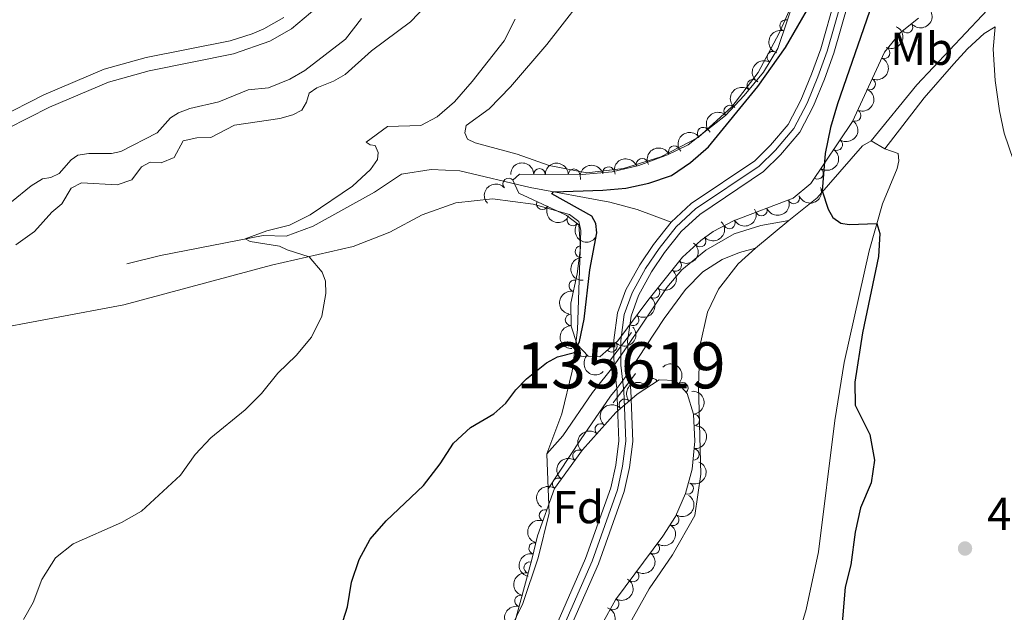
# Model space of a CAD drawing. Units: metres. Extents: x 641809 to 648738, y 720838 to 725609.
# Drawn here: x 643703 to 643916, y 724855 to 724983 of the extents above; entities that cross this region are included whole.
import ezdxf
from ezdxf.enums import TextEntityAlignment as Align

# ---------------------------------------------------------------- set-up
doc = ezdxf.new("R2010")
doc.units = ezdxf.units.M
doc.header["$MEASUREMENT"] = 0
for name, pattern in [('DGN Style 2', [77.24364166710353, 46.34618500026212, -30.89745666684142]), ('DGN Style 3', [108.14109833394497, 77.24364166710355, -30.89745666684142]), ('DGN Style 4', [123.6670703090328, 61.79491333368284, -30.89745666684142, 0.07724364166710354, -30.89745666684142]), ('DGN Style 5', [54.070549166972484, 23.17309250013106, -30.89745666684142])]:
    doc.linetypes.add(name, pattern=pattern)
for name, color, linetype, lineweight in [('Centroides', 7, 'Continuous', 5), ('Entidades rústicas y varios', 7, 'Continuous', 5), ('Hidrografía', 7, 'Continuous', 5), ('Relieve y altimetría', 7, 'Continuous', 5), ('Textos de rotulación', 7, 'Continuous', 5), ('Viales y ferrocarril', 7, 'Continuous', 5)]:
    doc.layers.add(name, color=color, linetype=linetype, lineweight=lineweight)
doc.styles.add('Style-arial', font='arial.shx', dxfattribs={"bigfont": 'arialbig.shx'})
doc.styles.add('Style-Arial Narrow', font='txt')

# ---------------------------------------------------------------- blocks, each defined once
blk = doc.blocks.new('5PATER')
at = {"layer": 'Relieve y altimetría', "linetype": 'Continuous', "lineweight": 5}
h = blk.add_hatch(color=250, dxfattribs=at)
edge = h.paths.add_edge_path()
edge.add_ellipse((0, 0), major_axis=(-1.095731442945027, -1.110710700472634), ratio=0.9994222409660319, start_angle=0, end_angle=360)

msp = doc.modelspace()

# ---------------------------------------------------------------- linework, layer by layer
at = {"layer": 'Entidades rústicas y varios', "color": 92, "linetype": 'Continuous', "lineweight": 5}
for p, q in [((643890.53, 724955.25, 450.71), (643887.53, 724957.02, 450.71)), ((643869.69, 724939.6699999999, 449.79), (643862.44, 724933.6699999999, 449.6)), ((643817.19, 724889.05, 449.43), (643817.49, 724881.47, 449.24))]:
    msp.add_line(p, q, dxfattribs=at)
for points in [[(643874.79, 724996.6100000001, 450.66), (643867.6000000001, 724980.3800000001, 450.39), (643863.01, 724971.8200000001, 450.21), (643857.3, 724964.3800000001, 450.14), (643850, 724957.6799999999, 450.18), (643841.96, 724953.48, 450.25), (643833.8600000001, 724951, 450.49), (643825.8800000001, 724950.06, 451.15), (643817.74, 724951.6599999999, 451.53), (643810.79, 724954.1000000001, 452.19), (643801.69, 724956.55, 453.02), (643800.01, 724957.3600000001, 453.26), (643799.4099999999, 724958.71, 453.23), (643799.6799999999, 724960.28, 453.23), (643804.7, 724963.9099999999, 452.84), (643809.31, 724968.6699999999, 452.75), (643817.23, 724977.8600000001, 452.33), (643827.6799999999, 724991.4299999999, 452.2)], [(643887.53, 724957.02, 450.71), (643885.6599999999, 724955.9299999999, 450.4), (643875.8500000001, 724944.6300000001, 449.95), (643869.69, 724939.6699999999, 449.79)], [(643866.5900000001, 724832.3, 448.36), (643873.47, 724855.26, 448.88), (643876.0900000001, 724867.75, 449.01), (643879.7, 724896.31, 448.94), (643881.6799999999, 724908.8600000001, 449.26), (643887.0800000001, 724933.0800000001, 449.78), (643889.98, 724943.3400000001, 450.16), (643893.19, 724950.99, 450.54), (643893.5800000001, 724952.6200000001, 450.64), (643893.3800000001, 724954.23, 450.78), (643890.53, 724955.25, 450.71)], [(643694.5900000001, 724915.5900000001, 458.46), (643725.44, 724921.4099999999, 457.18), (643757.51, 724929.98, 455.35), (643775.19, 724934.02, 454.59), (643783.1200000001, 724937.1799999999, 453.86), (643790.1599999999, 724940.9299999999, 452.89), (643797.4299999999, 724943.52, 452.37), (643805.4199999999, 724944.3600000001, 451.64), (643814.23, 724943.25, 451.26), (643822.0900000001, 724941.03, 450.88), (643824.1499999999, 724939.44, 450.85), (643824.6100000001, 724937.52, 450.85), (643823.8300000001, 724915.99, 450.15), (643822.71, 724907.02, 449.88), (643820.44, 724897.74, 449.7), (643817.19, 724889.05, 449.43)], [(643862.44, 724933.6699999999, 449.6), (643858.72, 724930.31, 449.5), (643854.44, 724924.77, 449.43), (643852.05, 724919.79, 449.43), (643850.3500000001, 724912.4299999999, 449.33), (643850.0700000001, 724903.8200000001, 449.19), (643850.6300000001, 724884.6599999999, 448.98), (643849.3300000001, 724875.69, 448.94), (643844.46, 724867.1499999999, 448.84), (643839.3899999999, 724859.73, 448.53), (643834.97, 724851.8600000001, 448.39)], [(643817.49, 724881.47, 449.24), (643817.7, 724876.1799999999, 449.11), (643815.3400000001, 724866.5, 448.84), (643812, 724856.54, 448.77), (643806.6699999999, 724845.6000000001, 448.63)]]:
    msp.add_polyline3d(points, dxfattribs=at)
at = {"layer": 'Entidades rústicas y varios', "color": 92, "linetype": 'DGN Style 3', "lineweight": 5}
for points in [[(643897.8300000001, 724983.5900000001, 453.82), (643893.8999999999, 724980.51, 453.91), (643890.46, 724976.25, 453.35), (643883.47, 724961.1599999999, 452.72), (643874.46, 724947.73, 452.58), (643870.6000000001, 724944.51, 452.2), (643857.7, 724939.6200000001, 451.54), (643853.31, 724937.27, 451.25), (643850.6300000001, 724935.3400000001, 451.05), (643846.6499999999, 724931.73, 450.78), (643839.0900000001, 724922.3500000001, 450.64), (643832.6200000001, 724913.6100000001, 450.71), (643828.69, 724910.1300000001, 451.68), (643826.2, 724910.23, 451.88), (643823.81, 724912.76, 451.95), (643822.47, 724916.73, 452.02), (643822.3800000001, 724921.74, 452.15), (643823.8, 724928.1000000001, 452.23), (643824.5, 724933.78, 452.16), (643824.1200000001, 724938.76, 452.29), (643821.4199999999, 724940.8700000001, 452.37), (643811.1599999999, 724945.6300000001, 452.92), (643809.8300000001, 724948.44, 452.92), (643811.31, 724949.75, 452.85), (643824.8800000001, 724949.6499999999, 451.88), (643831.3400000001, 724950.29, 451.61), (643837.1200000001, 724951.6599999999, 451.47), (643843.3800000001, 724953.9299999999, 451.47), (643847.8700000001, 724956.1400000001, 451.33), (643855.95, 724962.51, 451.26), (643860.01, 724966.81, 451.35), (643864.21, 724971.9199999999, 451.62), (643867.3300000001, 724977.01, 452.08), (643871.29, 724988.99, 452.78)], [(643810.01, 724851.73, 451.33), (643813.95, 724866.1100000001, 451.33), (643815.2, 724871.27, 451.33), (643818.8899999999, 724881.52, 451.33), (643824.97, 724889.95, 451.05), (643832.1499999999, 724898.04, 451.26), (643836.79, 724902.02, 451.68), (643841.5700000001, 724905.1000000001, 451.75), (643845.1200000001, 724904.94, 451.88), (643847.6499999999, 724902.1400000001, 451.88), (643849, 724897.6400000001, 451.88), (643849.3200000001, 724891.8, 451.88), (643848.7, 724885.71, 451.82), (643847.28, 724880.4199999999, 451.82), (643845.1000000001, 724875.46, 451.82), (643842.3700000001, 724871.1699999999, 451.61), (643832.1300000001, 724857.3500000001, 450.85), (643829.1100000001, 724851.99, 450.78)]]:
    msp.add_polyline3d(points, dxfattribs=at)
at = {"layer": 'Entidades rústicas y varios', "color": 92, "linetype": 'Continuous', "lineweight": 5, "extrusion": (0.02480100084065925, 0.2246242466282299, 0.9741297953476231)}
msp.add_arc((-560446.258555484, -770696.2667364161, 179260.0499273462), 2.516055640060342, 45.36446333574664, 225.9090503451193, dxfattribs=at)
at = {"layer": 'Entidades rústicas y varios', "color": 92, "linetype": 'Continuous', "lineweight": 5}
for centre, radius, start, end in [((643869.0088116762, 724982.0266646838, 452.4427580224604), 1.250091938746998, 72.6748108606696, 251.888365279665), ((643895.3132010533, 724981.6423350153, 453.8998676006275), 1.250091938746998, 219.0524934975956, 38.26604791659106), ((643866.1984509509, 724975.1266462309, 452.0069250953146), 1.250091938746998, 59.45925531310907, 238.6728097321045), ((643890.3649478173, 724976.0912196655, 453.2957266759288), 1.250091938746999, 246.1116139941995, 65.32516841319494), ((643861.8693612665, 724969.0414963041, 451.519530172363), 1.250091938746998, 51.54876729589147, 230.7623217148869), ((643887.2148363963, 724969.2907645374, 453.0118110542667), 1.250091938746999, 246.1116139941995, 65.32516841319494), ((643856.8719395364, 724963.4580194731, 451.2991251699166), 1.250091938746999, 47.61056480405549, 226.8241192230509), ((643884.064724975, 724962.4903094091, 452.7278954326046), 1.250091938746999, 246.1116139941995, 65.32516841319494), ((643851.110977561, 724958.6702333917, 451.2935318369647), 1.250091938746999, 39.21721813103059, 218.430772550026), ((643880.0873720248, 724956.1529893158, 452.6568822693404), 1.250091938746998, 237.1090513976997, 56.32260581669515), ((643844.8394226404, 724954.626589386, 451.3898320144108), 1.250091938746999, 27.17279875298457, 206.38635317198), ((643837.8571205935, 724951.9065410984, 451.47), 1.250091938746999, 20.89780920204138, 200.1113636210368), ((643815.6165999321, 724949.6987529891, 452.4528963804024), 1.250091938746999, 0.5439453094664478, 179.7574997284619), ((643823.0973101018, 724949.6436261637, 451.9181661766762), 1.250091938746999, 0.5439453094664478, 179.7574997284619), ((643830.5842393506, 724950.0908155609, 451.5989859294053), 1.250091938746999, 14.30057266139607, 193.5141270803915), ((643875.9091013467, 724949.9250009467, 452.5919590845569), 1.250091938746998, 237.1090513976997, 56.32260581669515), ((643808.9434170951, 724947.629199018, 452.9183220365043), 1.250091938746999, 42.47933176832326, 221.6928861873187), ((643816.2365742412, 724943.2962939518, 452.7090230712854), 1.250091938746998, 156.0778023365884, 335.2913567555839), ((643870.7543621089, 724944.5893790298, 452.1485150212026), 1.250091938746999, 201.7263649463586, 20.93991936535401), ((643863.7493331507, 724941.9339843316, 451.7901181907704), 1.250091938746999, 201.7263649463586, 20.93991936535401), ((643822.8254562586, 724939.7964232385, 452.357864033763), 1.250091938746999, 142.9591939866698, 322.1727484056653), ((643856.7973355509, 724939.1589267587, 451.4082580612246), 1.250091938746998, 209.1266395618173, 28.34019398081273), ((643850.4547747334, 724935.2074049606, 450.9762596611609), 1.250091938746999, 223.175295988942, 42.38885040793743), ((643824.5837427452, 724932.9389601785, 452.1705071184405), 1.250091938746998, 95.32967293102233, 274.5432273500177), ((643845.1661569495, 724929.9200263317, 450.7382924077382), 1.250091938746998, 232.0983840370397, 51.31193845603515), ((643823.2478390641, 724925.5374054548, 452.2131484125825), 1.250091938746999, 78.38013436236737, 257.5936887813628), ((643840.460035081, 724924.0809491985, 450.6511420027667), 1.250091938746998, 232.0983840370397, 51.31193845603515), ((643822.4642313158, 724918.1373719543, 452.0889043365179), 1.250091938746999, 91.99531634366639, 271.2088707626618), ((643835.9254422341, 724918.1079481086, 450.6821060671657), 1.250091938746998, 234.4545554349403, 53.66810985393577), ((643825.1296785604, 724911.3914294434, 451.9368774866192), 1.250091938746999, 134.3362336539763, 313.5497880729717), ((643831.2105456365, 724912.3879935129, 451.2854207159215), 1.250091938746999, 222.4909287626303, 41.70448318162574), ((643840.1242698485, 724904.1452318747, 451.7440444809337), 1.250091938746999, 33.76192855342693, 212.9754829724223), ((643846.5882048323, 724903.2860079943, 451.88), 1.250091938746998, 313.0662275026157, 132.2797819216111), ((643834.1155462901, 724899.7002598734, 451.5225542172941), 1.250091938746999, 41.58778825573039, 220.8013426747258), ((643849.048345729, 724896.4010933607, 451.88), 1.250091938746999, 274.102519907693, 93.31607432668845), ((643828.9004257284, 724894.3491793233, 451.1887717665199), 1.250091938746999, 49.37661127630688, 228.5901656953023), ((643824.0502809233, 724888.6414443799, 451.0594467829161), 1.250091938746998, 55.16574909863051, 234.3793035176259), ((643849.0078083565, 724888.9261044639, 451.8394276090993), 1.250091938746999, 265.1531215710758, 84.36667599007116), ((643819.6646456462, 724882.5607033626, 451.2614168285646), 1.250091938746998, 55.16574909863051, 234.3793035176259), ((643847.7482422229, 724881.5338472121, 451.82), 1.250091938746999, 247.2398982032878, 66.45345262228321), ((643816.8076647548, 724875.6781352605, 451.33), 1.250091938746999, 71.16728518483548, 250.3808396038309), ((643844.6153035718, 724874.7346746379, 451.7324150519318), 1.250091938746998, 238.4949692485119, 57.70852366750735), ((643814.5578761408, 724868.5364447183, 451.33), 1.250091938746999, 77.34870114457607, 256.5622555635715), ((643840.4014774293, 724868.5460352427, 451.4098903281321), 1.250091938746998, 234.4293751374377, 53.64292955643319), ((643813.4870572074, 724864.3465439584, 451.33), 1.250091938746998, 75.6436390164572, 254.8571934354526), ((643835.9407888823, 724862.5258481605, 451.0788236000166), 1.250091938746998, 234.4293751374377, 53.64292955643319), ((643811.5051653513, 724857.1131419449, 451.33), 1.250091938746999, 75.64363606797431, 254.8571904869697), ((643831.5890269349, 724856.4296080535, 450.8236478021104), 1.250091938746999, 241.5678230701087, 60.78137748910418)]:
    msp.add_arc(centre, radius, start, end, dxfattribs=at)
at = {"layer": 'Entidades rústicas y varios', "color": 92, "linetype": 'Continuous', "lineweight": 5, "extrusion": (-0.08009751150841556, 0.2113185521106878, 0.9741297953476231)}
for centre in [(-859046.8808046503, -437964.2995288357, 102068.6399777152), (-859041.524901619, -437959.2568256323, 102067.1786608032), (-859036.1689985878, -437954.2141224284, 102065.7173438912)]:
    msp.add_arc(centre, 2.516055640060342, 45.36446333574664, 225.9090503451193, dxfattribs=at)
at = {"layer": 'Entidades rústicas y varios', "color": 92, "linetype": 'Continuous', "lineweight": 5, "extrusion": (0.1037260928750877, -0.2007785832026586, 0.974129795347623)}
msp.add_arc((904795.5059595096, 339659.6587715576, -78333.92047304113), 2.516055640060342, 45.36446333574664, 225.9090503451193, dxfattribs=at)
at = {"layer": 'Entidades rústicas y varios', "color": 92, "linetype": 'Continuous', "lineweight": 5, "extrusion": (0.05507806860838992, -0.2191746978425378, 0.9741297953476229)}
msp.add_arc((801139.0224499918, 532160.4273636449, -122992.7951502832), 2.516055640060342, 45.36446333574663, 225.9090503451192, dxfattribs=at)
at = {"layer": 'Entidades rústicas y varios', "color": 92, "linetype": 'Continuous', "lineweight": 5, "extrusion": (0.02438985592920688, -0.2246692607896121, 0.9741297953476231)}
msp.add_arc((718340.6220050557, 634497.3587304221, -146734.5326793583), 2.516055640060342, 45.36446333574666, 225.9090503451193, dxfattribs=at)
at = {"layer": 'Entidades rústicas y varios', "color": 92, "linetype": 'Continuous', "lineweight": 5, "extrusion": (0.008901869255283426, -0.2258138581658799, 0.9741297953476229)}
msp.add_arc((671911.3057173888, 681053.8988680819, -157535.4527576747), 2.516055640060342, 45.36446333574663, 225.9090503451192, dxfattribs=at)
at = {"layer": 'Entidades rústicas y varios', "color": 92, "linetype": 'Continuous', "lineweight": 5, "extrusion": (-0.04604397809708224, 0.2212489410076208, 0.9741297953476231)}
for centre in [(-778082.3764019986, -563495.6523476525, 131190.1161512442), (-778077.0168580622, -563490.5566829013, 131188.8673560078)]:
    msp.add_arc(centre, 2.516055640060342, 45.36446333574663, 225.9090503451192, dxfattribs=at)
at = {"layer": 'Entidades rústicas y varios', "color": 92, "linetype": 'Continuous', "lineweight": 5, "extrusion": (-0.02415510739670083, -0.2246946207692834, 0.974129795347623)}
msp.add_arc((562672.005915244, 769295.8937171677, -178006.7986294174), 2.516055640060342, 45.36446333574663, 225.9090503451192, dxfattribs=at)
at = {"layer": 'Entidades rústicas y varios', "color": 92, "linetype": 'Continuous', "lineweight": 5, "extrusion": (-0.07051037533458203, -0.2147077753277105, 0.9741297953476229)}
msp.add_arc((385509.7909272522, 866733.0554613627, -200611.2349793634), 2.516055640060343, 45.36446333574661, 225.9090503451192, dxfattribs=at)
at = {"layer": 'Entidades rústicas y varios', "color": 92, "linetype": 'Continuous', "lineweight": 5, "extrusion": (-0.1592652688799942, -0.1603300219690044, 0.9741297953476229)}
for centre in [(-54148.31833622116, 943104.9626856095, -218327.7314576452), (-54142.97223145625, 943109.9393647449, -218329.4349331006)]:
    msp.add_arc(centre, 2.516055640060342, 45.36446333574662, 225.9090503451192, dxfattribs=at)
at = {"layer": 'Entidades rústicas y varios', "color": 92, "linetype": 'Continuous', "lineweight": 5, "extrusion": (-0.1165704783749902, -0.1936038878417068, 0.9741297953476231)}
msp.add_arc((177617.8462911369, 928604.7479844945, -214964.6901331623), 2.516055640060342, 45.36446333574663, 225.9090503451192, dxfattribs=at)
at = {"layer": 'Entidades rústicas y varios', "color": 92, "linetype": 'Continuous', "lineweight": 5, "extrusion": (-0.09355558132290537, -0.205714596028895, 0.9741297953476229)}
msp.add_arc((285955.8408391323, 902582.2258028343, -208927.8341069679), 2.516055640060343, 45.36446333574664, 225.9090503451193, dxfattribs=at)
at = {"layer": 'Entidades rústicas y varios', "color": 92, "linetype": 'Continuous', "lineweight": 5, "extrusion": (-0.01132997467003928, -0.2257050586273478, 0.974129795347623)}
msp.add_arc((606651.4000649798, 736847.0574076552, -170477.2958296105), 2.516055640060342, 45.36446333574665, 225.9090503451193, dxfattribs=at)
at = {"layer": 'Entidades rústicas y varios', "color": 92, "linetype": 'Continuous', "lineweight": 5, "extrusion": (0.09057105886993261, 0.2070459492749797, 0.9741297953476229)}
for centre in [(-299361.2890518346, -898267.1524524852, 208853.537127521), (-299355.9354301355, -898262.1287564891, 208852.0037608837)]:
    msp.add_arc(centre, 2.516055640060342, 45.36446333574663, 225.9090503451192, dxfattribs=at)
at = {"layer": 'Entidades rústicas y varios', "color": 92, "linetype": 'Continuous', "lineweight": 5, "extrusion": (0.2113657828364204, 0.07997279326086736, 0.9741297953476231)}
msp.add_arc((450197.6207248841, -836383.4206867911, 194497.6496640934), 2.516055640060342, 45.36446333574663, 225.9090503451193, dxfattribs=at)
at = {"layer": 'Entidades rústicas y varios', "color": 92, "linetype": 'Continuous', "lineweight": 5, "extrusion": (0.06314906066639828, 0.2169869534164434, 0.9741297953476229)}
msp.add_arc((-415638.7903860204, -853215.530868457, 198401.2108066719), 2.516055640060342, 45.36446333574664, 225.9090503451193, dxfattribs=at)
at = {"layer": 'Entidades rústicas y varios', "color": 92, "linetype": 'Continuous', "lineweight": 5, "extrusion": (0.2240008576442848, 0.02991249890301884, 0.9741297953476231)}
msp.add_arc((633340.6761915337, -715021.6844803364, 166342.4703213651), 2.516055640060341, 45.36446333574665, 225.9090503451193, dxfattribs=at)
at = {"layer": 'Entidades rústicas y varios', "color": 92, "linetype": 'Continuous', "lineweight": 5, "extrusion": (0.008587596893745442, 0.2258260281623639, 0.9741297953476229)}
msp.add_arc((-615840.5314997307, -729405.0640484043, 169677.8652497288), 2.516055640060342, 45.36446333574665, 225.9090503451193, dxfattribs=at)
at = {"layer": 'Entidades rústicas y varios', "color": 92, "linetype": 'Continuous', "lineweight": 5, "extrusion": (-0.02654386796700194, 0.2244249649422912, 0.9741297953476229)}
for centre in [(-724538.7689604165, -627521.2269267273, 146041.49751582), (-724533.4095775274, -627516.136438648, 146040.2271040104)]:
    msp.add_arc(centre, 2.516055640060342, 45.36446333574664, 225.9090503451193, dxfattribs=at)
at = {"layer": 'Entidades rústicas y varios', "color": 92, "linetype": 'Continuous', "lineweight": 5, "extrusion": (0.1730584989670724, -0.14533374608556, 0.974129795347623)}
msp.add_arc((969181.6852041758, -26031.22329580557, 6502.758253700405), 2.516055640060342, 45.36446333574665, 225.9090503451193, dxfattribs=at)
at = {"layer": 'Entidades rústicas y varios', "color": 92, "linetype": 'Continuous', "lineweight": 5, "extrusion": (0.1231721100100934, -0.1894723545313662, 0.9741297953476229)}
msp.add_arc((934897.1779548896, 250334.6949979815, -57611.57711110549), 2.516055640060341, 45.36446333574663, 225.9090503451193, dxfattribs=at)
at = {"layer": 'Entidades rústicas y varios', "color": 92, "linetype": 'Continuous', "lineweight": 5, "extrusion": (-0.0357478423353942, 0.2231439750124614, 0.9741297953476231)}
msp.add_arc((-750402.7997600279, -597964.6161409712, 139184.5749906485), 2.516055640060342, 45.36446333574663, 225.9090503451193, dxfattribs=at)
at = {"layer": 'Entidades rústicas y varios', "color": 92, "linetype": 'Continuous', "lineweight": 5, "extrusion": (0.164312534696606, -0.1551532557105229, 0.974129795347623)}
msp.add_arc((969088.9514957622, 28916.62182768784, -6244.725763127426), 2.516055640060342, 45.36446333574664, 225.9090503451193, dxfattribs=at)
at = {"layer": 'Entidades rústicas y varios', "color": 92, "linetype": 'Continuous', "lineweight": 5, "extrusion": (0.01128429044021018, 0.2257073472558199, 0.9741297953476229)}
msp.add_arc((-606833.7893642497, -736495.2020563259, 171323.0301451084), 2.516055640060342, 45.36446333574663, 225.9090503451193, dxfattribs=at)
at = {"layer": 'Entidades rústicas y varios', "color": 92, "linetype": 'Continuous', "lineweight": 5, "extrusion": (0.2259536641865348, -0.004010418516427111, 0.9741297953476231)}
msp.add_arc((736219.9352135146, -614439.4874410018, 143007.8833666767), 2.516055640060342, 45.36446333574663, 225.9090503451193, dxfattribs=at)
at = {"layer": 'Entidades rústicas y varios', "color": 92, "linetype": 'Continuous', "lineweight": 5, "extrusion": (-0.2258092716229769, 0.009017464449548334, 0.9741297953476231)}
msp.add_arc((-750019.5109232962, 598613.1844966073, -138409.3606271958), 2.516055640060342, 45.36446333574664, 225.9090503451193, dxfattribs=at)
at = {"layer": 'Entidades rústicas y varios', "color": 92, "linetype": 'Continuous', "lineweight": 5, "extrusion": (-0.04540718796267309, -0.221380507491786, 0.974129795347623)}
msp.add_arc((485054.898561355, 817866.9123197984, -189274.3706519473), 2.516055640060342, 45.36446333574664, 225.9090503451193, dxfattribs=at)
at = {"layer": 'Entidades rústicas y varios', "color": 92, "linetype": 'Continuous', "lineweight": 5, "extrusion": (-0.169906307425539, 0.1490066727130584, 0.974129795347623)}
msp.add_arc((-969527.8642120452, 6046.304687278054, -939.2346739395725), 2.516055640060342, 45.36446333574661, 225.9090503451192, dxfattribs=at)
at = {"layer": 'Entidades rústicas y varios', "color": 92, "linetype": 'Continuous', "lineweight": 5, "extrusion": (-0.01484051549750393, -0.225501443267591, 0.9741297953476231)}
msp.add_arc((594838.1833753785, 745907.755137274, -172580.7281196809), 2.516055640060342, 45.36446333574663, 225.9090503451193, dxfattribs=at)
at = {"layer": 'Entidades rústicas y varios', "color": 92, "linetype": 'Continuous', "lineweight": 5, "extrusion": (0.01585687286152095, -0.2254322545667584, 0.9741297953476231)}
msp.add_arc((693102.6845148802, 660493.5361068331, -152765.7489042536), 2.516055640060343, 45.36446333574665, 225.9090503451193, dxfattribs=at)
at = {"layer": 'Entidades rústicas y varios', "color": 92, "linetype": 'Continuous', "lineweight": 5, "extrusion": (-0.1446580945550147, 0.1736236662892208, 0.974129795347623)}
msp.add_arc((-958669.8296116902, -140940.139564032, 33160.24171058281), 2.516055640060343, 45.36446333574664, 225.9090503451193, dxfattribs=at)
at = {"layer": 'Entidades rústicas y varios', "color": 92, "linetype": 'Continuous', "lineweight": 5, "extrusion": (0.03851483009014574, -0.2226830700325588, 0.9741297953476229)}
for centre in [(757943.4710797027, 589017.4275576975, -136184.0746480451), (757938.1132787176, 589012.3645259715, -136182.6927369256)]:
    msp.add_arc(centre, 2.516055640060341, 45.36446333574664, 225.9090503451193, dxfattribs=at)
at = {"layer": 'Entidades rústicas y varios', "color": 92, "linetype": 'Continuous', "lineweight": 5, "extrusion": (-0.08424305563317239, 0.2097003800511207, 0.9741297953476229)}
msp.add_arc((-867660.531333892, -421331.8665356708, 98208.55189888785), 2.516055640060342, 45.36446333574661, 225.9090503451192, dxfattribs=at)
at = {"layer": 'Entidades rústicas y varios', "color": 92, "linetype": 'Continuous', "lineweight": 5, "extrusion": (-0.0513817396768783, 0.2200705765062104, 0.974129795347623)}
msp.add_arc((-791795.0988783289, -544929.4602654332, 126881.9794531888), 2.516055640060341, 45.36446333574665, 225.9090503451193, dxfattribs=at)
at = {"layer": 'Entidades rústicas y varios', "color": 92, "linetype": 'Continuous', "lineweight": 5, "extrusion": (0.09840805765834573, -0.2034379414069802, 0.9741297953476231)}
msp.add_arc((895218.5599346056, 362658.6135913458, -83670.61109579), 2.516055640060342, 45.36446333574664, 225.9090503451193, dxfattribs=at)
at = {"layer": 'Entidades rústicas y varios', "color": 92, "linetype": 'Continuous', "lineweight": 5, "extrusion": (-0.03564977177347421, 0.2231596638922398, 0.9741297953476229)}
for centre in [(-750129.5121513908, -598237.2844124553, 139248.5786615688), (-750124.1576310137, -598232.2536832587, 139247.0717192075)]:
    msp.add_arc(centre, 2.516055640060341, 45.36446333574664, 225.9090503451193, dxfattribs=at)
at = {"layer": 'Entidades rústicas y varios', "color": 92, "linetype": 'Continuous', "lineweight": 5, "extrusion": (0.1197414732122429, -0.1916588672849758, 0.9741297953476231)}
msp.add_arc((930084.0314806262, 266645.0421108597, -61396.33587998412), 2.516055640060343, 45.36446333574664, 225.9090503451193, dxfattribs=at)
at = {"layer": 'Entidades rústicas y varios', "color": 92, "linetype": 'Continuous', "lineweight": 5, "extrusion": (0.1139857314230621, -0.1951368618379105, 0.974129795347623)}
msp.add_arc((921527.6106182497, 293482.403107052, -67622.359510577), 2.516055640060342, 45.36446333574663, 225.9090503451192, dxfattribs=at)
at = {"layer": 'Entidades rústicas y varios', "color": 92, "linetype": 'Continuous', "lineweight": 5, "extrusion": (-0.06310490151246895, 0.216999800048525, 0.974129795347623)}
msp.add_arc((-820631.59908576, -502785.8879721491, 117104.1211298621), 2.516055640060342, 45.36446333574666, 225.9090503451193, dxfattribs=at)
at = {"layer": 'Entidades rústicas y varios', "color": 92, "linetype": 'Continuous', "lineweight": 5, "extrusion": (0.1139857213811758, -0.1951368677036997, 0.9741297953476231)}
msp.add_arc((921522.2353747882, 293477.3387747148, -67621.18463154137), 2.516055640060342, 45.36446333574663, 225.9090503451192, dxfattribs=at)
at = {"layer": 'Entidades rústicas y varios', "color": 92, "linetype": 'Continuous', "lineweight": 5, "extrusion": (-0.09810514385910411, 0.2035841903596219, 0.9741297953476229)}
msp.add_arc((-894667.9701130711, -363730.0550907184, 84844.364850501), 2.516055640060342, 45.36446333574663, 225.9090503451192, dxfattribs=at)
at = {"layer": 'Hidrografía', "color": 142, "linetype": 'DGN Style 5', "lineweight": 5}
for p, q in [((643831.78, 724908.25, 447.31), (643831.76, 724910.3600000001, 447.33)), ((643835.19, 724904.8300000001, 447.21), (643834.97, 724906.76, 447.27))]:
    msp.add_line(p, q, dxfattribs=at)
at = {"layer": 'Hidrografía', "color": 142, "linetype": 'DGN Style 5', "lineweight": 5, "extrusion": (-0.08521512414309186, -0.01114964241124567, 0.996300189747738), "elevation": -62501.28852776347, "flags": 128}
msp.add_lwpolyline([(-635257.9881430024, 729768.8079914937), (-635258.9512425545, 729768.924349789), (-635259.7983216466, 729769.1570663799)], dxfattribs=at)
at = {"layer": 'Hidrografía', "color": 142, "linetype": 'DGN Style 5', "lineweight": 5, "extrusion": (0.1621101771647815, -0.005452434178634983, 0.9867576001334527), "elevation": 100861.0417288459, "flags": 128}
msp.add_lwpolyline([(746139.6690968852, -610832.3205270113), (746141.2518114278, -610832.0739206921), (746145.4880705965, -610831.8889659527)], dxfattribs=at)
at = {"layer": 'Hidrografía', "color": 142, "linetype": 'DGN Style 5', "lineweight": 5, "extrusion": (0.2223603367690649, 1.341676327024485e-16, 0.9749645535258952), "elevation": 143598.7628178643, "flags": 128}
msp.add_lwpolyline([(724903.2599999995, -627614.2845678818), (724908.1699999995, -627613.6999312425), (724908.2499999995, -627613.6999312425)], dxfattribs=at)
at = {"layer": 'Hidrografía', "color": 142, "linetype": 'DGN Style 5', "lineweight": 5, "extrusion": (0.2633404234172498, 0.002646637421278891, 0.9646993400561567), "elevation": 171897.0340043324, "flags": 128}
msp.add_lwpolyline([(718394.3011009216, -627983.548225503), (718395.6315362437, -627983.5102537593), (718396.3023063883, -627983.4343102723)], dxfattribs=at)
at = {"layer": 'Hidrografía', "color": 142, "linetype": 'DGN Style 3', "lineweight": 15}
for points in [[(643882.6000000001, 724987.0700000001, 448.95), (643879.46, 724976.01, 448.86), (643877.3899999999, 724970.3700000001, 448.73), (643875.03, 724964.55, 448.59), (643872.05, 724958.8300000001, 448.54), (643867.8999999999, 724953.97, 448.49), (643864.19, 724950.3200000001, 448.33), (643850.3800000001, 724941.01, 447.84), (643846.3600000001, 724937.3200000001, 447.66), (643842.75, 724932.75, 447.57), (643839.9099999999, 724928.52, 447.53), (643837.06, 724923.3800000001, 447.48), (643835.46, 724918.94, 447.49), (643834.8500000001, 724914.4299999999, 447.37), (643834.8500000001, 724914.4299999999, 447.8), (643831.76, 724910.3600000001, 447.8), (643831.73, 724913.74, 447.35), (643832.54, 724919.6599999999, 447.49), (643834.3200000001, 724924.6200000001, 447.48), (643837.3500000001, 724930.0800000001, 447.53), (643840.3300000001, 724934.51, 447.57), (643844.1599999999, 724939.3600000001, 447.66), (643848.52, 724943.3700000001, 447.84), (643862.29, 724952.6599999999, 448.33), (643865.7, 724956.01, 448.49), (643869.55, 724960.51, 448.54), (643872.31, 724965.81, 448.59), (643874.5900000001, 724971.45, 448.73), (643876.6000000001, 724976.9299999999, 448.86), (643879.78, 724988.0900000001, 448.95)], [(643844.1599999999, 724939.3600000001, 447.66), (643848.52, 724943.3700000001, 447.84), (643862.29, 724952.6599999999, 448.33), (643865.7, 724956.01, 448.49), (643869.55, 724960.51, 448.54), (643872.31, 724965.81, 448.59), (643874.5900000001, 724971.45, 448.73), (643876.6000000001, 724976.9299999999, 448.86), (643879.78, 724988.0900000001, 448.95)], [(643834.8500000001, 724914.4299999999, 447.37), (643835.46, 724918.94, 447.49), (643837.06, 724923.3800000001, 447.48), (643839.9099999999, 724928.52, 447.53), (643842.75, 724932.75, 447.57), (643846.3600000001, 724937.3200000001, 447.66), (643850.3800000001, 724941.01, 447.84), (643864.19, 724950.3200000001, 448.33), (643867.8999999999, 724953.97, 448.49), (643872.05, 724958.8300000001, 448.54), (643875.03, 724964.55, 448.59), (643877.3899999999, 724970.3700000001, 448.73), (643879.46, 724976.01, 448.86), (643882.6000000001, 724987.0700000001, 448.95)], [(643844.1599999999, 724939.3600000001, 447.66), (643836.8, 724942.1000000001, 448.49), (643830.8800000001, 724943.6499999999, 449.29), (643813.6100000001, 724946.8800000001, 450.29), (643798.3300000001, 724950.46, 451.3), (643792.1000000001, 724950.76, 451.95), (643785.69, 724949.73, 452.2), (643779.8300000001, 724945.8200000001, 452.75), (643766.5, 724938.4299999999, 454.03), (643760.6799999999, 724936.3, 454.31), (643755.6699999999, 724936.47, 454.69), (643733.3999999999, 724932.0700000001, 456.45), (643726.1100000001, 724930.31, 456.8)], [(643831.76, 724910.3600000001, 447.33), (643831.73, 724913.74, 447.35), (643832.54, 724919.6599999999, 447.49), (643834.3200000001, 724924.6200000001, 447.48), (643837.3500000001, 724930.0800000001, 447.53), (643840.3300000001, 724934.51, 447.57), (643844.1599999999, 724939.3600000001, 447.66)], [(643814.49, 724840.9299999999, 446.33), (643825.6100000001, 724866.3, 447), (643831.1000000001, 724881.6699999999, 447.04), (643832.1399999999, 724886.6000000001, 447.04), (643832.8200000001, 724891.8900000001, 447.04), (643832.48, 724901.26, 447.15), (643835.19, 724904.8300000001, 447.76), (643835.4299999999, 724902.81, 447.16), (643835.8200000001, 724891.75, 447.04), (643835.1000000001, 724886.1000000001, 447.04), (643834, 724880.8500000001, 447.04), (643828.3899999999, 724865.2, 447), (643817.19, 724839.5900000001, 446.33)], [(643817.19, 724839.5900000001, 446.33), (643828.3899999999, 724865.2, 447), (643834, 724880.8500000001, 447.04), (643835.1000000001, 724886.1000000001, 447.04), (643835.8200000001, 724891.75, 447.04), (643835.4299999999, 724902.81, 447.16), (643835.19, 724904.8300000001, 447.21)], [(643814.49, 724840.9299999999, 446.33), (643825.6100000001, 724866.3, 447), (643831.1000000001, 724881.6699999999, 447.04), (643832.1399999999, 724886.6000000001, 447.04), (643832.8200000001, 724891.8900000001, 447.04), (643832.48, 724901.26, 447.15)]]:
    msp.add_polyline3d(points, dxfattribs=at)
at = {"layer": 'Hidrografía', "color": 142, "linetype": 'DGN Style 4', "lineweight": 5}
msp.add_polyline3d([(643815.8400000001, 724840.26, 446.33), (643827, 724865.75, 447), (643832.55, 724881.26, 447.04), (643833.6200000001, 724886.3500000001, 447.04), (643834.3200000001, 724891.8200000001, 447.04), (643833.9299999999, 724902.7, 447.47), (643833.28, 724908.26, 447.83), (643833.23, 724913.6499999999, 447.49), (643834, 724919.3, 447.49), (643835.69, 724924, 447.48), (643838.6300000001, 724929.3, 447.53), (643841.54, 724933.6300000001, 447.57), (643845.26, 724938.3400000001, 447.66), (643849.45, 724942.19, 447.84), (643863.24, 724951.49, 448.33), (643866.8, 724954.99, 448.49), (643870.8, 724959.6699999999, 448.54), (643873.6699999999, 724965.1799999999, 448.59), (643875.99, 724970.9099999999, 448.73), (643878.03, 724976.47, 448.86), (643881.19, 724987.5800000001, 448.95)], dxfattribs=at)
at = {"layer": 'Hidrografía', "color": 142, "linetype": 'DGN Style 4', "lineweight": 15}
msp.add_polyline3d([(643834.97, 724906.76, 447.27), (643835.19, 724904.8300000001, 447.21), (643832.48, 724901.26, 447.77), (643832.4299999999, 724902.5900000001, 447.16), (643832.3500000001, 724903.26, 447.18), (643831.78, 724908.1699999999, 447.31), (643831.78, 724908.25, 447.31), (643831.76, 724910.3600000001, 447.33), (643834.8500000001, 724914.4299999999, 447.8), (643834.73, 724913.56, 447.35), (643834.74, 724912.5900000001, 447.34), (643834.78, 724908.3500000001, 447.31)], close=True, dxfattribs=at)
at = {"layer": 'Relieve y altimetría', "color": 30, "linetype": 'Continuous', "lineweight": 5, "flags": 128}
for points, elevation in [([(643702.0700000001, 724934.4099999999), (643706.1200000001, 724937.3300000001), (643709.8800000001, 724941.5), (643712, 724943.28), (643714.0700000001, 724946.7), (643716.27, 724947.8500000001), (643724.01, 724947.44), (643727.22, 724948.52), (643729.26, 724951.3500000001), (643731.1399999999, 724952.3600000001), (643733.54, 724952.1799999999), (643736.3899999999, 724953.3999999999), (643738.3600000001, 724956.96), (643741.27, 724957.6599999999), (643744.3400000001, 724957.71), (643749.46, 724960.3800000001), (643759.26, 724961.8200000001), (643762.0800000001, 724962.6300000001), (643764.1000000001, 724963.6200000001), (643765.0900000001, 724965.3700000001), (643765.6599999999, 724967.3500000001), (643767.31, 724968.49), (643770.96, 724969.97), (643773.47, 724971.4099999999), (643779.19, 724976.55), (643787.6499999999, 724982.78), (643791.0700000001, 724986.4299999999)], 460), ([(643701.0700000001, 724943.78), (643705.3800000001, 724947.24), (643707.8500000001, 724948.75), (643709.6200000001, 724949.04), (643711.45, 724949.9199999999), (643714.03, 724952.8700000001), (643715.45, 724953.8600000001), (643717.8600000001, 724954.26), (643722.8200000001, 724954.25), (643724.78, 724954.6499999999), (643732.71, 724958.74), (643735.6100000001, 724961.96), (643737.3300000001, 724963.04), (643739.78, 724964), (643746.03, 724965.48), (643752.4099999999, 724968.04), (643756.8300000001, 724968.46), (643761.47, 724970.3400000001), (643764.72, 724972.24), (643773.56, 724979.03), (643777.02, 724983.55)], 465), ([(643703.6799999999, 724853.0800000001), (643705.8200000001, 724856.81), (643707.71, 724861.79), (643710.6200000001, 724866.46), (643714.5, 724869.48), (643724.98, 724874.1200000001), (643729.31, 724876.6400000001), (643737.73, 724884.44), (643740.8999999999, 724888.8999999999), (643744.3400000001, 724892.53), (643751.78, 724898.5800000001), (643755.29, 724902.1400000001), (643758.8800000001, 724906.5700000001), (643762.8300000001, 724910.3800000001), (643766.19, 724914.3999999999), (643768.3700000001, 724918.94), (643769.25, 724923.8300000001), (643769.1799999999, 724926.52), (643768.45, 724928.5), (643765.6499999999, 724931.8400000001), (643760.8600000001, 724933.3300000001), (643759.23, 724934.1499999999), (643752.8300000001, 724935.1000000001), (643751.75, 724935.7), (643756.45, 724937.47), (643761.3600000001, 724938.7), (643765.8500000001, 724940.9199999999), (643775.0800000001, 724947.1200000001), (643778.97, 724950.77), (643780.48, 724952.9299999999), (643780.6499999999, 724954.48), (643779.99, 724955.94), (643778.8899999999, 724956.1400000001), (643778.01, 724956.69), (643782.6399999999, 724960.1300000001), (643789.8700000001, 724960.3300000001), (643793.4099999999, 724962.1799999999), (643797.1699999999, 724965.48), (643801.03, 724969.8300000001), (643807.9299999999, 724978.7), (643810.3200000001, 724983.3999999999)], 455)]:
    msp.add_lwpolyline(points, dxfattribs=dict(at, elevation=elevation))
at = {"layer": 'Relieve y altimetría', "color": 30, "linetype": 'Continuous', "lineweight": 25, "elevation": 450, "flags": 128}
for points in [[(643868.9299999999, 724977.22), (643874.3300000001, 724986.47)], [(643887.1599999999, 724985.05), (643880.22, 724965.05), (643878.73, 724959.8900000001), (643877.6000000001, 724954.25), (643876.94, 724946.1000000001), (643878.2, 724942.1599999999), (643879.26, 724940.3400000001), (643880.98, 724939.0900000001), (643882.76, 724938.8500000001), (643888.76, 724939.02), (643889.3999999999, 724936.8700000001), (643889.1000000001, 724931.8700000001), (643885.6499999999, 724915.3), (643884.01, 724904.6200000001), (643884.04, 724899.6200000001), (643887.26, 724893.22), (643888.29, 724887.6499999999), (643887.5700000001, 724882.72), (643885.24, 724877.3), (643884.04, 724872.0700000001), (643883.1599999999, 724864.97), (643881.94, 724860.1100000001), (643880.98, 724848.8900000001)], [(643770.55, 724845.1499999999), (643773.96, 724855.8200000001), (643774.8600000001, 724861.22), (643776.51, 724866.1200000001), (643778.8899999999, 724870.52), (643782.3400000001, 724874.53), (643790.44, 724882.1599999999), (643794.0700000001, 724886.8900000001), (643796.95, 724891.3500000001), (643800.6200000001, 724894.74), (643805.69, 724897.73), (643808.3300000001, 724900.0800000001), (643810.47, 724902.9299999999), (643812.8200000001, 724905.3600000001), (643817.1000000001, 724908.8300000001), (643819.51, 724910.0900000001), (643823.21, 724911.01), (643824.31, 724913.3999999999), (643825.27, 724918.31), (643826.56, 724928.98), (643828.03, 724937), (643827.81, 724939.02), (643826.96, 724940.6000000001), (643818.31, 724945.45), (643818.6200000001, 724945.94), (643829.3200000001, 724946.27), (643834.31, 724946.72), (643839.3300000001, 724947.76), (643844.24, 724949.48), (643848.3899999999, 724952.27), (643852.24, 724955.71), (643862.99, 724968.78), (643868.9299999999, 724977.22)]]:
    msp.add_lwpolyline(points, dxfattribs=at)
at = {"layer": 'Viales y ferrocarril', "color": 1, "linetype": 'DGN Style 2', "lineweight": 5}
for p, q in [((643834.8500000001, 724914.4299999999, 447.8), (643831.76, 724910.3600000001, 447.8)), ((643835.5900000001, 724915.4099999999, 447.8), (643834.8500000001, 724914.4299999999, 447.8)), ((643831.76, 724910.3600000001, 447.8), (643830.6100000001, 724908.8400000001, 447.8)), ((643832.48, 724901.26, 447.77), (643835.19, 724904.8300000001, 447.76)), ((643835.19, 724904.8300000001, 447.76), (643836.46, 724906.5, 447.75)), ((643831.6100000001, 724900.1200000001, 447.78), (643832.48, 724901.26, 447.77))]:
    msp.add_line(p, q, dxfattribs=at)
at = {"layer": 'Viales y ferrocarril', "color": 250, "linetype": 'DGN Style 3', "lineweight": 5, "extrusion": (0.7164664911160605, -0.5084600904694623, 0.4776443274107064), "elevation": 92910.85193258931, "flags": 128}
msp.add_lwpolyline([(963783.5721572465, -50003.31967006688), (963783.9638637425, -50003.35381711303), (963788.8245493923, -50003.11478778988)], dxfattribs=at)
at = {"layer": 'Viales y ferrocarril', "color": 250, "linetype": 'Continuous', "lineweight": 5, "extrusion": (0.6224226567613564, -0.4381323897060367, 0.6485599782908381), "elevation": 83422.87688388268, "flags": 128}
msp.add_lwpolyline([(963367.2238753648, -70492.89078888844), (963370.4684694742, -70493.14040672581), (963371.594008625, -70493.08785560215)], dxfattribs=at)
at = {"layer": 'Viales y ferrocarril', "color": 250, "linetype": 'Continuous', "lineweight": 5}
for points in [[(643686.52, 724952.72, 467.11), (643709.3300000001, 724964.3, 466.89), (643722.1399999999, 724969.74, 467.11), (643730.98, 724972.1799999999, 467.28), (643749.24, 724975.8400000001, 467.94), (643757.1100000001, 724978.6200000001, 468.04), (643761.8600000001, 724981.3, 467.88), (643767.3200000001, 724985.8900000001, 467.55), (643770.3, 724989.1000000001, 467.32), (643775.56, 724996.02, 466.69), (643780.98, 725004.56, 465.79), (643791.0800000001, 725021.27, 463.34), (643798.51, 725033.27, 462.16), (643805.8300000001, 725043.1000000001, 460.15), (643822.6699999999, 725066.8, 457.1), (643825.8300000001, 725070.26, 456.77), (643836.8, 725080.6300000001, 456.1), (643843.3999999999, 725088.51, 455.61)], [(643890.53, 724955.25, 450.71), (643899.0700000001, 724966.31, 451.37), (643905.49, 724973.7, 451.76), (643908.45, 724976.94, 451.99), (643912.0800000001, 724980.25, 452.48), (643914.4099999999, 724981.76, 452.68)], [(643834.97, 724906.76, 447.97), (643842.6200000001, 724918.4299999999, 448.48), (643847.26, 724924.75, 448.79), (643851.04, 724928.53, 448.9), (643855.26, 724931.2, 449.15), (643859.02, 724932.73, 449.31), (643862.44, 724933.6699999999, 449.6)], [(643817.49, 724881.47, 449.24), (643824.54, 724892.0900000001, 448.92), (643831.03, 724901.56, 448.24), (643832.3500000001, 724903.26, 448.12)]]:
    msp.add_polyline3d(points, dxfattribs=at)
at = {"layer": 'Viales y ferrocarril', "color": 250, "linetype": 'DGN Style 3', "lineweight": 5}
for points in [[(643923.1499999999, 725007.27, 454.23), (643920.45, 724997.5800000001, 453.45), (643917.04, 724989.98, 453.01), (643897.4299999999, 724969.1200000001, 451.43), (643887.53, 724957.02, 450.71)], [(643695.8, 724960.73, 467.15), (643708.0900000001, 724966.97, 466.89), (643721.1699999999, 724972.53, 467.11), (643730.3, 724975.05, 467.28), (643748.5, 724978.7, 467.94), (643753.26, 724980.21, 468.05), (643755.8200000001, 724981.27, 468.04), (643760.1699999999, 724983.73, 467.88)], [(643914.4099999999, 724981.76, 452.68), (643914, 724976.9099999999, 452.75), (643914.45, 724970.0700000001, 453), (643915.3500000001, 724963.5, 453.55), (643916.3700000001, 724958.6200000001, 453.67), (643918.4299999999, 724952.72, 454.12)], [(643834.74, 724912.5900000001, 447.94), (643843.22, 724925.1599999999, 448.6), (643846.45, 724928.96, 448.75), (643851.72, 724933.22, 449), (643857.8500000001, 724936.81, 449.31), (643863.6000000001, 724938.6300000001, 449.65), (643869.69, 724939.6699999999, 449.79)], [(643817.19, 724889.05, 449.43), (643820.6499999999, 724892.96, 449.22), (643827.1300000001, 724902.3600000001, 448.35), (643831.78, 724908.25, 447.76)]]:
    msp.add_polyline3d(points, dxfattribs=at)

# ---------------------------------------------------------------- block references
at = {"layer": 'Relieve y altimetría', "color": 250, "linetype": 'Continuous', "lineweight": 5}
msp.add_blockref('5PATER', (643907.8999999999, 724868.5, 452.48), dxfattribs=at)

# ---------------------------------------------------------------- texts
at = {"layer": 'Centroides', "color": 142, "linetype": 'Continuous', "lineweight": 5, "style": 'Style-Arial Narrow'}
msp.add_text('135619', height=10.00002, dxfattribs=at).set_placement((643833.2732973767, 724908.2600100001, 447.83), align=Align.MIDDLE_CENTER)
at = {"layer": 'Entidades rústicas y varios', "color": 92, "linetype": 'Continuous', "lineweight": 5}
for s, style, p in [('Mb', 'Style-Arial Narrow', (643898.5098759681, 724976.96001, 451.36)), ('Fd', 'Style-arial', (643824.0099807202, 724877.48001, 448.05))]:
    msp.add_text(s, height=7.000020000000001, dxfattribs=dict(at, style=style)).set_placement(p, align=Align.MIDDLE_CENTER)
at = {"layer": 'Textos de rotulación', "color": 250, "linetype": 'Continuous', "lineweight": 5, "style": 'Style-arial'}
msp.add_text('452.48', height=7.000020000000001, dxfattribs=at).set_placement((643912.6799999999, 724872.5, 452.48))

doc.saveas('drawing.dxf')
